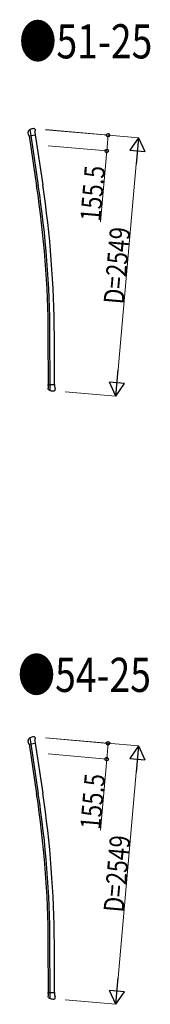
# Model space of a CAD drawing. Units: millimetres. Extents: x 0 to 67280, y 0 to 47520.
# Drawn here: x 29746 to 31030, y 13773 to 23451 of the extents above; entities that cross this region are included whole.
import ezdxf

# ---------------------------------------------------------------- set-up
doc = ezdxf.new("R2010")
doc.units = ezdxf.units.MM
for name, color, linetype, lineweight in [('USER1', 3, 'Continuous', 13), ('YKK_13', 4, 'Continuous', 30), ('YKK_A1', 4, 'Continuous', 30), ('YKK_D', 6, 'Continuous', 13)]:
    doc.layers.add(name, color=color, linetype=linetype, lineweight=lineweight)
doc.styles.add('text-b', font='extslim2.shx', dxfattribs={"width": 0.8, "bigfont": 'extfont2.shx'})

msp = doc.modelspace()

# ---------------------------------------------------------------- linework, layer by layer
at = {"layer": 'YKK_13'}
for p, q in [((29829, 22355.3), (29844.9, 22370.3)), ((29845.1, 22370.5), (29844.9, 22370.3)), ((29845.9, 22371), (29845.1, 22370.5)), ((29845.3, 22370.7), (29854.1, 22312.3)), ((29886.7, 22381.2), (29885.6, 22381.1)), ((29894.9, 22376.3), (29889, 22380.7)), ((29894.9, 22345.3), (29898.8, 22358.3)), ((29896.9, 22373), (29898.9, 22359.6)), ((29828.2, 22352.6), (29829.4, 22345)), ((29829.3, 22344.7), (29829.4, 22345)), ((29833.1, 22319.5), (29829.3, 22344.7)), ((29833.2, 22319.2), (29833.1, 22319.5)), ((29833.2, 22319.2), (29834.7, 22309.4)), ((29834.7, 22309.4), (29898.9, 22319)), ((29894.9, 22345.3), (29898.9, 22319)), ((30025.2, 19855.8), (30025.1, 19855.5)), ((30025.1, 19855.5), (30025.1, 19830.1)), ((30025.2, 19865.8), (30090.1, 19865.8)), ((30025.2, 19855.8), (30025.2, 19865.8)), ((30044.8, 19806.7), (30044.8, 19865.8)), ((30090.1, 19839.1), (30090.1, 19865.8)), ((30090.1, 19839.1), (30095.8, 19826.9)), ((30025.1, 19830.1), (30025.2, 19829.8)), ((30025.2, 19822.1), (30025.2, 19829.8)), ((30026.4, 19819.6), (30044.3, 19807)), ((30044.5, 19806.9), (30044.3, 19807)), ((30045.5, 19806.5), (30044.5, 19806.9)), ((30087.5, 19802.4), (30086.1, 19802.4)), ((30089.6, 19803.3), (30094.7, 19808.4)), ((30096.1, 19811.9), (30096.1, 19825.6)), ((29828.2, 16375.1), (29829.4, 16367.4)), ((29829, 16377.7), (29844.9, 16392.8)), ((29829.3, 16367.1), (29829.4, 16367.4)), ((29833.1, 16341.9), (29829.3, 16367.1)), ((29845.1, 16392.9), (29844.9, 16392.8)), ((29845.9, 16393.4), (29845.1, 16392.9)), ((29845.3, 16393.2), (29854.1, 16334.7)), ((29886.7, 16403.7), (29885.6, 16403.5)), ((29894.9, 16398.7), (29889, 16403.1)), ((29894.9, 16367.8), (29898.8, 16380.7)), ((29894.9, 16367.8), (29898.9, 16341.4)), ((29896.9, 16395.5), (29898.9, 16382)), ((29833.2, 16341.7), (29833.1, 16341.9)), ((29833.2, 16341.7), (29834.7, 16331.8)), ((29834.7, 16331.8), (29898.9, 16341.4)), ((30025.2, 13878.3), (30025.1, 13878)), ((30025.1, 13878), (30025.1, 13852.5)), ((30025.1, 13852.5), (30025.2, 13852.3)), ((30025.2, 13888.3), (30090.1, 13888.3)), ((30025.2, 13878.3), (30025.2, 13888.3)), ((30025.2, 13844.5), (30025.2, 13852.3)), ((30026.4, 13842), (30044.3, 13829.5)), ((30044.8, 13829.1), (30044.8, 13888.3)), ((30090.1, 13861.6), (30090.1, 13888.3)), ((30090.1, 13861.6), (30095.8, 13849.3)), ((30096.1, 13834.3), (30096.1, 13848.1)), ((30044.5, 13829.4), (30044.3, 13829.5)), ((30045.5, 13829), (30044.5, 13829.4)), ((30087.5, 13824.9), (30086.1, 13824.9)), ((30089.6, 13825.7), (30094.7, 13830.8))]:
    msp.add_line(p, q, dxfattribs=at)
for centre, radius, start, end in [((29915.5, 22180.9), 202.4, 98.5, 110.09125), ((29891.9, 22372.3), 5, 8.5, 53.5), ((29895.9, 22359.2), 3, 343.5, 8.5), ((30086.1, 20004.8), 202.4, 258.4085, 270), ((30091.1, 19811.9), 5, 315.00648, 359.99352), ((30093.1, 19825.6), 3, 0, 25), ((29915.5, 16203.3), 202.4, 98.5, 110.09125), ((29891.9, 16394.7), 5, 8.5, 53.5), ((29895.9, 16381.6), 3, 343.5, 8.5), ((30093.1, 13848.1), 3, 0, 25), ((30086.1, 14027.3), 202.4, 258.4085, 270), ((30091.1, 13834.3), 5, 315.00648, 359.99352)]:
    msp.add_arc(centre, radius, start, end, dxfattribs=at)
for centre, major_axis, ratio, start_param, end_param in [((29831.1, 22353.1), (-2.84, 0.98), 0.997631, 5.80419, 6.600612), ((29831.3, 22353), (2.92, -2.89), 0.650902, 4.095823, 4.168633), ((29831.2, 22353.1), (-2.84, 0.98), 0.997631, 0.390237, 0.478995), ((29831.1, 16375.5), (-2.84, 0.98), 0.997631, 5.80419, 6.600612), ((29831.3, 16375.5), (2.92, -2.89), 0.650902, 4.095823, 4.168633), ((29831.2, 16375.5), (-2.84, 0.98), 0.997631, 0.390237, 0.478995)]:
    msp.add_ellipse(centre, major_axis=major_axis, ratio=ratio, start_param=start_param, end_param=end_param, dxfattribs=at)
at = {"layer": 'YKK_13', "extrusion": (0, 0, -1)}
for centre, major_axis, ratio, start_param, end_param in [((29887.2, 22378.3), (-2.42, 1.79), 0.99628, 0.783535, 1.570796), ((30028.3, 19822.1), (2.46, 3.29), 0.650902, 4.095823, 4.168633), ((30028.1, 19822), (-2.67, -1.39), 0.997631, 5.80419, 6.600612), ((30087.5, 19805.4), (-1.54, -2.58), 0.997474, 4.96062, 5.746529), ((30091.1, 19797.7), (4.8, 15), 0.101033, 0.307812, 0.308043), ((29887.2, 16400.7), (-2.42, 1.79), 0.99628, 0.783535, 1.570796), ((30028.3, 13844.6), (2.46, 3.29), 0.650902, 4.095823, 4.168633), ((30028.1, 13844.5), (-2.67, -1.39), 0.997631, 5.80419, 6.600612), ((30087.5, 13827.9), (-1.54, -2.58), 0.997474, 4.96062, 5.746529), ((30091.1, 13820.2), (4.8, 15), 0.101033, 0.307812, 0.308043)]:
    msp.add_ellipse(centre, major_axis=major_axis, ratio=ratio, start_param=start_param, end_param=end_param, dxfattribs=at)
at = {"layer": 'YKK_13', "extrusion": (6.22788e-17, -1.19636e-16, -1)}
for centre in [(30028.2, 19822.1), (30028.2, 13844.5)]:
    msp.add_ellipse(centre, major_axis=(-2.67, -1.39), ratio=0.997631, start_param=0.390237, end_param=0.478995, dxfattribs=at)
at = {"layer": 'YKK_A1'}
for p, q in [((29837.5, 22309.8), (29912.5, 21818.3)), ((29854.2, 22312.3), (29929.2, 21820.9)), ((29896.9, 22318.7), (29971.8, 21827.4)), ((30028, 19865.8), (30026.5, 20344.9)), ((30044.9, 19865.8), (30043.4, 20344.9)), ((30088, 19865.8), (30086.5, 20345.1)), ((29837.5, 16332.2), (29912.5, 15840.8)), ((29854.2, 16334.7), (29929.2, 15843.3)), ((29896.9, 16341.1), (29971.8, 15849.8)), ((30028, 13888.3), (30026.5, 14367.3)), ((30044.9, 13888.3), (30043.4, 14367.4)), ((30088, 13888.3), (30086.5, 14367.5))]:
    msp.add_line(p, q, dxfattribs=at)
for centre, radius in [((20055.8, 20314.5), 9970.8), ((20055.8, 20314.5), 9987.6), ((20055.8, 20314.5), 10030.8), ((20055.8, 14336.9), 9970.8), ((20055.8, 14336.9), 9987.6), ((20055.8, 14336.9), 10030.8)]:
    msp.add_arc(centre, radius, 0.17465, 8.67464, dxfattribs=at)
at = {"layer": 'YKK_D'}
for p, q in [((30000.2, 22369.9), (30615.4, 22316)), ((30000.3, 22370.4), (30914.3, 22290.4)), ((30614.4, 22316.1), (30600.8, 22161.2)), ((30024.4, 22211.7), (30601.8, 22161.1)), ((30600.8, 22161.2), (30539.7, 21462.6)), ((30704.2, 19900.5), (30900.2, 22141.1)), ((30192.9, 19794.7), (30692.1, 19751)), ((30000.2, 16392.3), (30615.4, 16338.5)), ((30000.3, 16392.8), (30914.3, 16312.8)), ((30614.4, 16338.6), (30600.8, 16183.7)), ((30024.4, 16234.1), (30601.8, 16183.6)), ((30600.8, 16183.7), (30539.7, 15485)), ((30704.2, 13923), (30900.2, 16163.5)), ((30192.9, 13817.1), (30692.1, 13773.5))]:
    msp.add_line(p, q, dxfattribs=at)
at = {"layer": 'YKK_D', "lineweight": -2}
for p, q in [((30913.3, 22290.5), (30827.2, 22167.6)), ((30913.3, 22290.5), (30890.6, 22031.7)), ((30913.3, 22290.5), (30976.7, 22154.5)), ((30827.2, 22167.6), (30976.7, 22154.5)), ((30691.1, 19751.1), (30713.7, 20009.9)), ((30691.1, 19751.1), (30627.7, 19887.1)), ((30777.1, 19874), (30627.7, 19887.1)), ((30691.1, 19751.1), (30777.1, 19874)), ((30913.3, 16312.9), (30827.2, 16190.1)), ((30913.3, 16312.9), (30890.6, 16054.1)), ((30913.3, 16312.9), (30976.7, 16177)), ((30827.2, 16190.1), (30976.7, 16177)), ((30691.1, 13773.6), (30713.7, 14032.4)), ((30691.1, 13773.6), (30627.7, 13909.5)), ((30777.1, 13896.4), (30627.7, 13909.5)), ((30691.1, 13773.6), (30777.1, 13896.4))]:
    msp.add_line(p, q, dxfattribs=at)
at = {"layer": 'YKK_D', "linetype": 'ByBlock', "lineweight": -2}
for centre in [(30614.4, 22316.1), (30600.8, 22161.2), (30614.4, 16338.6), (30600.8, 16183.7)]:
    msp.add_circle(centre, 17.5, dxfattribs=at)

# ---------------------------------------------------------------- texts
at = {"layer": 'USER1', "style": 'text-b', "width": 0.8}
for s, p in [('●51-25', (29741, 23070.5)), ('●54-25', (29727.7, 16843.6))]:
    msp.add_text(s, height=336, dxfattribs=at).set_placement(p)
at = {"layer": 'YKK_D', "style": 'text-b', "width": 0.8}
for s, p in [('155.5', (30538.8, 21463.6)), ('D=2549', (30768.6, 20649)), ('155.5', (30538.8, 15486.1)), ('D=2549', (30768.6, 14671.4))]:
    msp.add_text(s, height=200, rotation=85, dxfattribs=at).set_placement(p)

doc.saveas('drawing.dxf')
